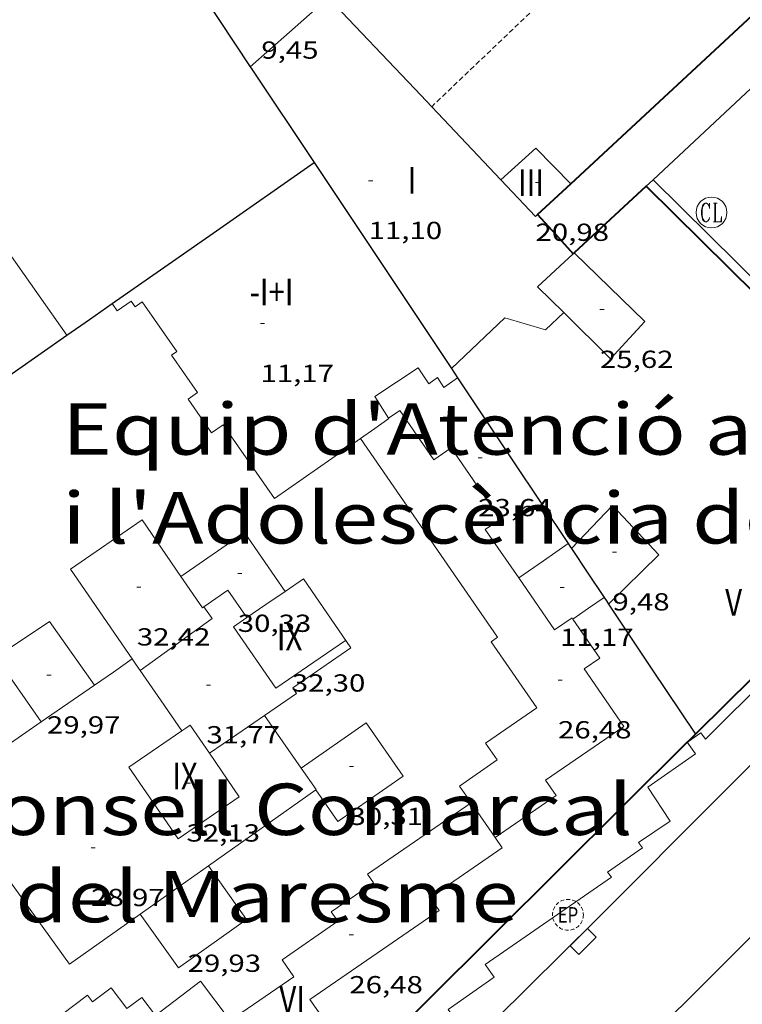
# Model space of a CAD drawing. Units: inches. Extents: x 452995 to 454002, y 4597998 to 4598502.
# Drawn here: x 453653 to 453688, y 4598083 to 4598131 of the extents above; entities that cross this region are included whole.
import ezdxf
from ezdxf.enums import TextEntityAlignment as Align

# ---------------------------------------------------------------- set-up
doc = ezdxf.new("R2010")
doc.units = ezdxf.units.IN
doc.header["$MEASUREMENT"] = 0
doc.linetypes.add('DGN Style 1', pattern=[6.299766139999999, 0.01048214, -6.289283999999999])
doc.linetypes.add('TRAZOS2', pattern=[0.375, 0.25, -0.125])
for name, color, linetype, lineweight in [('CARENER', 7, 'Continuous', 0), ('COTA EDIFICI', 7, 'Continuous', 0), ('EIX DE CARRETERA', 7, 'Continuous', 0), ('EMBORNAL', 7, 'Continuous', 0), ('FACANA EXTERIOR', 7, 'Continuous', 0), ('LINIA DE VOLADA', 7, 'Continuous', 0), ('LINIA VOLUMETRICA', 7, 'Continuous', 0), ('MITGERES', 7, 'Continuous', 0), ('MUR', 7, 'Continuous', 0), ('REGISTRE CLAVEGUERAM', 7, 'Continuous', 0), ('REGISTRE ENLLUMENAT PUBLIC', 7, 'Continuous', 0), ('TEXT DE EQUIPAMENT', 7, 'Continuous', 0), ('TEXT DE NUMERO DE PLANTES', 7, 'Continuous', 0), ('VORERA', 7, 'Continuous', 0)]:
    doc.layers.add(name, color=color, linetype=linetype, lineweight=lineweight)
doc.styles.add('Style-Arial', font='ARIAL.TTF')

# ---------------------------------------------------------------- blocks, each defined once
blk = doc.blocks.new('REPC')
at = {"color": 0, "linetype": 'ByBlock', "lineweight": -2}
blk.add_circle((0.001121296942234039, 0.0002408043146133423), 1, dxfattribs=at)
at = {"color": 0, "linetype": 'ByBlock', "lineweight": -2, "style": 'Style-Arial', "width": 0.7999964000072}
blk.add_text('EP', height=1.000002, dxfattribs=at).set_placement((-0.0001425146484374409, 1.000000000033197e-06), align=Align.MIDDLE_CENTER)
blk = doc.blocks.new('COTA')
at = {"color": 0, "linetype": 'ByBlock', "lineweight": -2}
blk.add_line((0, 0), (0.2, 0), dxfattribs=at)
blk = doc.blocks.new('RCLAVC')
at = {"color": 0, "linetype": 'ByBlock', "lineweight": -2, "flags": 128}
for points in [[(-0.158, 0.43), (-0.122, 0.26), (-0.122, 0.6), (-0.158, 0.43), (-0.228, 0.544), (-0.332, 0.6), (-0.402, 0.6), (-0.508, 0.544), (-0.578, 0.43), (-0.612, 0.316), (-0.648, 0.146), (-0.648, -0.146), (-0.612, -0.316), (-0.578, -0.43), (-0.508, -0.544), (-0.402, -0.6), (-0.332, -0.6), (-0.228, -0.544), (-0.158, -0.43), (-0.122, -0.316)], [(-0.402, 0.6), (-0.472, 0.544), (-0.542, 0.43), (-0.578, 0.316), (-0.612, 0.146), (-0.612, -0.146), (-0.578, -0.316), (-0.542, -0.43), (-0.472, -0.544), (-0.402, -0.6)], [(0.122, 0.6), (0.368, 0.6)], [(0.226, 0.6), (0.226, -0.6)], [(0.262, 0.6), (0.262, -0.6)], [(0.122, -0.6), (0.648, -0.6), (0.648, -0.26), (0.612, -0.6)]]:
    blk.add_lwpolyline(points, dxfattribs=at)
at = {"color": 0, "linetype": 'ByBlock', "lineweight": -2}
blk.add_circle((-0.001401012718677521, -0.0007607361078262329), 1, dxfattribs=at)
blk = doc.blocks.new('EMBORN')
at = {"color": 0, "linetype": 'ByBlock', "lineweight": -2, "flags": 128}
blk.add_lwpolyline([(0, 0), (1.2, 0), (1.2, 0.6), (0, 0.6)], close=True, dxfattribs=at)

msp = doc.modelspace()

# ---------------------------------------------------------------- linework, layer by layer
at = {"layer": 'CARENER', "color": 1, "linetype": 'TRAZOS2', "lineweight": 20, "extrusion": (-0.00095215797555957, -0.000909797116862588, 0.9999991328318218), "elevation": -4596.756119159382}
msp.add_lwpolyline([(453686.2286971508, 4598137.145958239), (453673.0525643168, 4598124.556033482)], dxfattribs=at)
at = {"layer": 'EIX DE CARRETERA', "color": 1, "linetype": 'Continuous', "lineweight": 0}
msp.add_polyline3d([(453733.5916596408, 4598131.676693496, 5.107007917892801), (453729.9696249423, 4598127.843715035, 5.139007967505601), (453728.6096119381, 4598126.407723128, 5.151007986110401), (453727.4176005753, 4598125.153730229, 5.160008000064001), (453726.3725906467, 4598124.058736459, 5.167008010916801), (453725.4565819729, 4598123.102741927, 5.173008020219201), (453724.6525743908, 4598122.267746733, 5.178008027971201), (453723.9475677665, 4598121.538750953, 5.182008034172802), (453722.7115561913, 4598120.265758358, 5.188008043475201), (453721.7805475321, 4598119.314763946, 5.191008048126401), (453721.0805410522, 4598118.603768155, 5.193008051227202), (453720.0265313525, 4598117.540774504, 5.195008054328001), (453718.9675216755, 4598116.481780898, 5.196008055878401), (453701.2603605078, 4598098.858887929, 5.200008062080001), (453683.5541993417, 4598081.235994952, 5.204008068281602)], dxfattribs=at)
at = {"layer": 'FACANA EXTERIOR', "color": 1, "linetype": 'Continuous', "lineweight": 40, "extrusion": (-0.5495958543624803, 0.590740770310678, 0.5907366072627649), "elevation": 2466967.190302645, "flags": 128}
msp.add_lwpolyline([(-3464171.238913004, -1806142.854148283), (-3464184.233084503, -1806142.835557771), (-3464197.227937159, -1806142.818206627)], dxfattribs=at)
at = {"layer": 'FACANA EXTERIOR', "color": 1, "linetype": 'Continuous', "lineweight": 40, "extrusion": (-0.0006447499791945194, -0.0006447401336645126, 0.9999995843037258), "elevation": -3241.759653055603, "flags": 128}
msp.add_lwpolyline([(453678.3130923246, 4598120.462700185), (453679.1180997103, 4598121.208695389), (453679.9221071023, 4598121.955690601)], dxfattribs=at)
at = {"layer": 'FACANA EXTERIOR', "color": 1, "linetype": 'Continuous', "lineweight": 40, "extrusion": (0.3157043052185599, 0.3156995871991083, 0.894798615504505), "elevation": 1594875.132445187, "flags": 128}
msp.add_lwpolyline([(2930587.814423318, -3196340.418074636), (2930587.910590262, -3196337.754957488), (2930588.005342992, -3196335.091840341)], dxfattribs=at)
at = {"layer": 'FACANA EXTERIOR', "color": 1, "linetype": 'Continuous', "lineweight": 40, "extrusion": (-0.01531503792900749, -0.004536818671404383, 0.9998724253071369), "elevation": -27786.99869322192, "flags": 128}
msp.add_lwpolyline([(453630.8089606689, 4598044.221864489), (453645.4895867044, 4598029.70858124), (453633.2672030248, 4598017.625530879)], dxfattribs=at)
at = {"layer": 'FACANA EXTERIOR', "color": 1, "linetype": 'Continuous', "lineweight": 40, "flags": 128}
for points, elevation in [([(453678.3974975871, 4598121.597096655), (453679.261491673, 4598120.641088617), (453680.1254857512, 4598119.684080577)], 12.9030200048112), ([(453686.1413181823, 4598096.369998786), (453686.1053178534, 4598096.333999003), (453686.0693175244, 4598096.297999221)], 5.517008553556801), ([(453685.6786668401, 4598095.90951052), (453676.2852285272, 4598086.568058374), (453666.2741374653, 4598076.612118898)], 5.517647387777017)]:
    msp.add_lwpolyline(points, dxfattribs=dict(at, elevation=elevation))
at = {"layer": 'FACANA EXTERIOR', "color": 1, "linetype": 'Continuous', "lineweight": 40, "extrusion": (0.6896791997287078, -0.7233330764915679, 0.03364315554184819), "elevation": -3013077.48870818, "flags": 128}
msp.add_lwpolyline([(3501371.509743365, 101451.2803258082), (3501371.474364327, 101451.2973354637), (3501371.440399104, 101451.315345687)], dxfattribs=at)
at = {"layer": 'FACANA EXTERIOR', "color": 1, "linetype": 'Continuous', "lineweight": 40}
for points, elevation in [([(453686.0693175243, 4598096.297999224), (453685.6811820338, 4598095.912011794)], 5.517008552560583), ([(453685.6811820338, 4598095.912011794), (453685.6786668401, 4598095.90951052)], 5.517643274654113)]:
    msp.add_lwpolyline(points, dxfattribs=dict(at, elevation=elevation))
at = {"layer": 'LINIA DE VOLADA', "color": 7, "linetype": 'Continuous', "lineweight": 0, "elevation": 24.5490380607696}
msp.add_lwpolyline([(453686.3403185213, 4598096.373997282), (453686.0093162478, 4598096.141999434), (453685.6811820338, 4598095.912011794)], dxfattribs=at)
at = {"layer": 'LINIA DE VOLADA', "color": 7, "linetype": 'Continuous', "lineweight": 0, "elevation": 24.5490380607696, "flags": 128}
msp.add_lwpolyline([(453685.6811820338, 4598095.912011794), (453685.6783139742, 4598095.910001585)], dxfattribs=at)
at = {"layer": 'LINIA DE VOLADA', "color": 7, "linetype": 'Continuous', "lineweight": 0}
for points in [[(453684.0205191051, 4598123.284056605, 22.00403411500161), (453684.0207046877, 4598123.28387311, 22.004035995586)], [(453684.0207046877, 4598123.28387311, 22.004035995586), (453699.0204298299, 4598108.452919798, 22.15603435066241), (453686.5583164388, 4598096.054995134, 21.9480340281792), (453686.3403185213, 4598096.373997282, 24.5490380607696)], [(453685.6786668401, 4598095.90951052, 24.5490380607696), (453686.0843103168, 4598095.34499763, 24.5490380607696), (453683.7642943902, 4598093.720012713, 24.5490380607696), (453684.8362835934, 4598092.078002034, 24.5490380607696), (453683.2952732375, 4598091.028012098, 24.5410380483664), (453683.4922716307, 4598090.776010212, 24.5410380483664), (453681.8012600255, 4598089.592021206, 24.5410380483664), (453681.993258449, 4598089.345019368, 24.5410380483664), (453675.8502166552, 4598085.092059383, 24.5410380483664), (453676.2742126083, 4598084.472055205, 24.5410380483664), (453674.0401972703, 4598082.907069731, 24.5410380483664), (453674.6681914303, 4598082.009063573, 24.5410380483664), (453669.4331560217, 4598078.412097717, 24.5410380483664), (453670.1051498858, 4598077.46609115, 24.5410380483664), (453666.3181236724, 4598074.785115728, 24.5410380483664), (453665.8451280606, 4598075.460120363, 24.5410380483664), (453665.2951242791, 4598075.074123938, 24.5410380483664), (453664.914127816, 4598075.618127672, 24.5410380483664)], [(453685.6783139742, 4598095.910001585, 24.5490380607696), (453685.6786668401, 4598095.90951052, 24.5490380607696)]]:
    msp.add_polyline3d(points, dxfattribs=at)
at = {"layer": 'LINIA VOLUMETRICA', "color": 1, "linetype": 'Continuous', "lineweight": 20, "extrusion": (-2.214583798431266e-05, -0.0002708871186966925, 0.9999999630648648), "elevation": -1223.987851182859, "flags": 128}
msp.add_lwpolyline([(453629.8322070616, 4598147.18464817), (453633.4532104289, 4598146.888620227), (453655.4900066638, 4598115.554403291)], dxfattribs=at)
at = {"layer": 'LINIA VOLUMETRICA', "color": 1, "linetype": 'Continuous', "lineweight": 20, "extrusion": (-0.008581327971896143, 6.592943574884085e-08, 0.999963179727251), "elevation": -3877.516168341838, "flags": 128}
msp.add_lwpolyline([(453651.6462997385, 4598132.139445881), (453655.8414270824, 4598127.707407179), (453660.0365544343, 4598123.276368482)], dxfattribs=at)
at = {"layer": 'LINIA VOLUMETRICA', "color": 1, "linetype": 'Continuous', "lineweight": 20, "extrusion": (0.6131952945393668, -0.6020554368686399, 0.511391026213494), "elevation": -2490137.486040479, "flags": 128}
msp.add_lwpolyline([(3598869.808133814, 1481874.18059575), (3598872.338733977, 1481873.826838689), (3598874.562643869, 1481873.51730126)], dxfattribs=at)
at = {"layer": 'LINIA VOLUMETRICA', "color": 1, "linetype": 'Continuous', "lineweight": 20, "extrusion": (-0.04788025111464437, 0.04813309226224568, 0.9976926816322113), "elevation": 199620.0948565164, "flags": 128}
msp.add_lwpolyline([(-3564434.532766979, -2933175.715784545), (-3564434.551148965, -2933178.146121646), (-3564432.255598773, -2933178.249226856)], dxfattribs=at)
at = {"layer": 'LINIA VOLUMETRICA', "color": 1, "linetype": 'Continuous', "lineweight": 20, "extrusion": (-0.003902965132932051, 0.004181811962785138, 0.999983639522107), "elevation": 17473.13170685052, "flags": 128}
msp.add_lwpolyline([(453673.2138042003, 4598090.411608359), (453674.8968351496, 4598088.634577296), (453675.0018352561, 4598088.732577508)], dxfattribs=at)
at = {"layer": 'LINIA VOLUMETRICA', "color": 1, "linetype": 'Continuous', "lineweight": 20, "extrusion": (0.2922731042443406, 0.3402022946467175, 0.8937778422250603), "elevation": 1696911.219096257, "flags": 128}
msp.add_lwpolyline([(2652257.131086168, -3381501.842539153), (2652257.40447479, -3381499.209371595), (2652255.61162263, -3381499.075595087)], dxfattribs=at)
at = {"layer": 'LINIA VOLUMETRICA', "color": 1, "linetype": 'Continuous', "lineweight": 20, "flags": 128}
for points, elevation in [([(453677.4733619765, 4598103.91307625), (453675.8493773122, 4598106.266092219), (453676.5793822682, 4598106.770087461), (453674.1854048626, 4598110.237111001), (453673.3393991198, 4598109.653116514), (453671.6844147489, 4598112.051132789), (453671.1484111029, 4598111.680136282)], 27.34904240188961), ([(453680.1123508323, 4598101.905053113), (453680.0713512239, 4598101.965053517), (453679.2223454614, 4598101.37905905), (453677.4733619765, 4598103.91307625)], 27.34904240188961), ([(453654.2422727561, 4598096.901241644), (453652.0402931822, 4598100.043263224), (453654.6393104292, 4598101.785246204), (453656.8352903655, 4598098.692224747)], 29.30104542827041), ([(453658.6753028619, 4598099.963212756), (453657.7552966099, 4598099.32721875), (453656.8352903655, 4598098.692224747)], 29.29304541586721), ([(453656.8352903655, 4598098.692224747), (453655.5382815638, 4598097.7972332), (453654.2422727561, 4598096.901241644)], 29.29304541586721), ([(453666.8942752919, 4598094.650142157), (453666.0002836406, 4598095.933150928), (453665.1052919879, 4598097.216159708)], 29.59704588718881), ([(453661.4872827669, 4598096.740186422), (453661.2852813991, 4598096.60118774), (453661.0832800313, 4598096.462189057)], 32.18104989342241), ([(453667.5982684315, 4598093.60213519), (453667.6162685581, 4598093.615135074), (453666.8942752919, 4598094.650142157)], 29.59704588718881)]:
    msp.add_lwpolyline(points, dxfattribs=dict(at, elevation=elevation))
at = {"layer": 'LINIA VOLUMETRICA', "color": 1, "linetype": 'Continuous', "lineweight": 20, "extrusion": (-0.4740448492075451, 0.7419956603001853, 0.4740505469203553), "elevation": 3196732.162368441, "flags": 128}
msp.add_lwpolyline([(-2857851.752319689, -1721053.476784446), (-2857852.593823435, -1721053.551742174), (-2857853.436169879, -1721053.62556418)], dxfattribs=at)
at = {"layer": 'LINIA VOLUMETRICA', "color": 1, "linetype": 'Continuous', "lineweight": 20, "extrusion": (0.5773546865413403, 0.5773458976881434, 0.5773502233059433), "elevation": 2916644.234817082, "flags": 128}
msp.add_lwpolyline([(2930589.19307633, -2062348.642552949), (2930589.181762602, -2062348.637653961), (2930589.169741768, -2062348.633979721)], dxfattribs=at)
at = {"layer": 'LINIA VOLUMETRICA', "color": 1, "linetype": 'Continuous', "lineweight": 20, "extrusion": (0.4982933241074735, 0.3425928860801892, 0.7964508004623831), "elevation": 1801359.484681631, "flags": 128}
msp.add_lwpolyline([(3531952.528614165, -2372505.82261963), (3531952.529944487, -2372510.547257759), (3531949.061598152, -2372510.547257759)], dxfattribs=at)
at = {"layer": 'LINIA VOLUMETRICA', "color": 1, "linetype": 'Continuous', "lineweight": 20, "extrusion": (6.716992016345516e-06, 0.8881554651015485, 0.4595431098005215), "elevation": 4083846.734915449, "flags": 128}
msp.add_lwpolyline([(-453642.698550572, -2113004.257876304), (-453643.9035524608, -2113006.068372952), (-453645.1095543511, -2113007.878869601)], dxfattribs=at)
at = {"layer": 'LINIA VOLUMETRICA', "color": 1, "linetype": 'Continuous', "lineweight": 20, "extrusion": (0.05215659008582197, 0.02472765749733776, 0.9983327266324158), "elevation": 137393.7219411586, "flags": 128}
msp.add_lwpolyline([(3960456.74183639, -2375765.429368834), (3960456.727502007, -2375765.342745805), (3960458.551303407, -2375765.048227502)], dxfattribs=at)
at = {"layer": 'LINIA VOLUMETRICA', "color": 1, "linetype": 'Continuous', "lineweight": 20, "extrusion": (-0.04564538880301711, 0.1679329588459928, 0.984741092782388), "elevation": 751496.8850121612, "flags": 128}
msp.add_lwpolyline([(-1643821.357281407, -4252229.629370474), (-1643820.822293493, -4252231.180866942), (-1643819.481141718, -4252230.703925434)], dxfattribs=at)
at = {"layer": 'LINIA VOLUMETRICA', "color": 1, "linetype": 'Continuous', "lineweight": 20, "extrusion": (0.03123238298301798, 0.01248294404694253, 0.9994341971141087), "elevation": 71599.03409101593, "flags": 128}
msp.add_lwpolyline([(4101332.393754609, -2126572.979717094), (4101332.146112594, -2126571.87965738), (4101331.898470576, -2126570.779597665)], dxfattribs=at)
at = {"layer": 'LINIA VOLUMETRICA', "color": 1, "linetype": 'Continuous', "lineweight": 20, "extrusion": (0.5683606176900278, -0.8227795623725376, 1.032445474503544e-06), "elevation": -3525370.364266296, "flags": 128}
msp.add_lwpolyline([(2986658.763256415, 30.98879508058486), (2986659.686959639, 29.23779236578583), (2986660.610662861, 27.48678965108218)], dxfattribs=at)
at = {"layer": 'LINIA VOLUMETRICA', "color": 1, "linetype": 'Continuous', "lineweight": 20, "extrusion": (-0.0145750035747506, -0.01025259582694276, 0.9998412141683325), "elevation": -53722.37424538898, "flags": 128}
msp.add_lwpolyline([(453611.3379851507, 4597790.263789322), (453614.8447596281, 4597792.788899354), (453614.4368067386, 4597793.368933835)], dxfattribs=at)
at = {"layer": 'LINIA VOLUMETRICA', "color": 1, "linetype": 'Continuous', "lineweight": 20, "extrusion": (0.6354345281012739, 0.4386914515993121, 0.6354311691996231), "elevation": 2305437.980021103, "flags": 128}
msp.add_lwpolyline([(3526191.537045592, -1897171.165381336), (3526191.196150179, -1897171.164086262), (3526190.85468662, -1897171.164086261)], dxfattribs=at)
at = {"layer": 'LINIA VOLUMETRICA', "color": 1, "linetype": 'Continuous', "lineweight": 20, "extrusion": (0.480615294694744, 0.3313179705277802, 0.8119343205646854), "elevation": 1741494.572274494, "flags": 128}
msp.add_lwpolyline([(3528249.661849941, -2422184.061468896), (3528247.878313531, -2422184.058042759), (3528246.095032868, -2422184.056329691)], dxfattribs=at)
at = {"layer": 'LINIA VOLUMETRICA', "color": 1, "linetype": 'Continuous', "lineweight": 20, "extrusion": (1.509766948993544e-06, 0.1989800875899476, 0.9800035330244569), "elevation": 914961.8622889697, "flags": 128}
msp.add_lwpolyline([(-453627.5380842582, -4506146.637132522), (-453628.8780863357, -4506147.576926507), (-453630.2170884118, -4506148.516720492)], dxfattribs=at)
at = {"layer": 'LINIA VOLUMETRICA', "color": 1, "linetype": 'Continuous', "lineweight": 20, "extrusion": (6.859449792332282e-07, 0.09040427420181116, 0.9959051497033106), "elevation": 415720.0585570681, "flags": 128}
msp.add_lwpolyline([(-453627.5380825167, -4579267.360364416), (-453627.068081788, -4579268.04617376), (-453626.5990810608, -4579268.731983107)], dxfattribs=at)
at = {"layer": 'LINIA VOLUMETRICA', "color": 1, "linetype": 'Continuous', "lineweight": 20, "extrusion": (-0.5784188060389527, 0.8157399615198887, 5.516250124397531e-08), "elevation": 3488438.827543255, "flags": 128}
msp.add_lwpolyline([(-3029692.203866082, 29.2716146698218), (-3029695.40221139, 29.3376147721482), (-3029698.600556701, 29.404614876025)], dxfattribs=at)
at = {"layer": 'LINIA VOLUMETRICA', "color": 1, "linetype": 'Continuous', "lineweight": 20, "extrusion": (-0.8231060243609872, -0.5678877288891497, 6.146031764976226e-06), "elevation": -2984623.32288333, "flags": 128}
msp.add_lwpolyline([(-3527081.459145122, 47.53463500749444), (-3527080.432540392, 47.19163447568884), (-3527079.405935665, 46.8486339439071)], dxfattribs=at)
at = {"layer": 'LINIA VOLUMETRICA', "color": 1, "linetype": 'Continuous', "lineweight": 20, "extrusion": (-0.01562161136204889, -0.0136822653913003, 0.9997843571851959), "elevation": -69969.76603613426, "flags": 128}
msp.add_lwpolyline([(453604.1551863832, 4597560.567176726), (453605.8136516906, 4597561.74327606), (453607.4721169976, 4597562.919375393)], dxfattribs=at)
at = {"layer": 'LINIA VOLUMETRICA', "color": 1, "linetype": 'Continuous', "lineweight": 20}
for points in [[(453679.6664632937, 4598116.818079616, 25.69103983132641), (453681.9484498204, 4598114.576058826, 25.7990399987696), (453683.6164660868, 4598116.379048965, 25.7990399987696), (453680.176486187, 4598119.731080263, 25.7990399987696)], [(453657.6904325385, 4598117.255247039, 18.6570289258128), (453657.9394302234, 4598116.899244596, 29.52504577556001), (453658.6174348711, 4598117.373240187, 29.52504577556001), (453658.8144330444, 4598117.092238257, 29.51704576315681), (453659.1624354352, 4598117.336235994, 29.51704576315681), (453660.8484198012, 4598114.931219473, 29.51704576315681), (453660.5844179882, 4598114.746221189, 29.51704576315681), (453661.8554061949, 4598112.932208733, 29.51704576315681), (453661.3894029989, 4598112.606211765, 29.51704576315681), (453662.5353923396, 4598110.967200527, 29.51704576315681), (453663.0933961639, 4598111.357196898, 29.51704576315681), (453665.6003728418, 4598107.771172318, 29.51704576315681), (453669.7804015007, 4598110.694145132, 29.12004514764801)], [(453679.6664632937, 4598116.818079616, 25.39603937395841), (453678.7784555586, 4598115.980085055, 23.1830359429232), (453676.7964569246, 4598116.565101, 23.19903596772961), (453674.2064341679, 4598114.095116823, 23.19903596772961)], [(453674.5054312246, 4598113.646113859, 23.56503653517601), (453673.8274265617, 4598113.170118264, 23.56503653517601), (453673.527429769, 4598113.654121291, 23.56503653517601), (453673.1024268415, 4598113.355124052, 23.68503672122401), (453672.5894319189, 4598114.129129145, 24.1490374406096), (453670.4774180902, 4598112.738143013, 24.1490374406096), (453671.1484111029, 4598111.680136282, 24.5180380127072)], [(453669.7804015007, 4598110.694145132, 29.5410458003664), (453676.446338426, 4598101.019079555, 29.52504577556001), (453676.130336282, 4598100.801081614, 29.52504577556001), (453678.3533152739, 4598097.578059751, 29.52504577556001), (453675.8662984055, 4598095.863075962, 29.52504577556001), (453676.4282931005, 4598095.049070436, 29.52504577556001), (453674.5902806224, 4598093.780082414, 29.52504577556001), (453675.158275266, 4598092.95807683, 29.19104525772641)], [(453681.8483590322, 4598102.631041066, 22.7030351987312), (453684.2903809752, 4598105.024026247, 22.83903540958561), (453682.0343958015, 4598107.439047108, 22.9910356452464), (453680.047376734, 4598105.332058918, 22.9910356452464)], [(453661.0413369941, 4598103.978201028, 32.0220496469088), (453659.1493549341, 4598106.729219648, 32.05304969497121), (453655.6683313727, 4598104.33524235, 32.17304988101921), (453658.6753028619, 4598099.963212756, 32.1770498872208)], [(453665.1052919879, 4598097.216159708, 32.0310496608624), (453666.6673025585, 4598098.290149522, 31.81304932287521), (453666.4853042871, 4598098.555151314, 31.81304932287521), (453669.3123234049, 4598100.497132875, 31.81304932287521), (453666.9973453783, 4598103.866155664, 32.0770497321808), (453666.1063393457, 4598103.253161473, 32.1130497879952)], [(453664.2483267834, 4598101.977173592, 32.18704990272481), (453663.6043224237, 4598101.534177792, 32.21304994303521), (453665.6633028836, 4598098.538157525, 32.17304988101921), (453669.0563258306, 4598100.869135394, 32.17304988101921)], [(453676.3242642508, 4598091.268065362, 28.50504419415201), (453679.2972844297, 4598093.320045986, 27.34904240188961), (453678.7852892658, 4598094.062051022, 27.34904240188961), (453682.5863150609, 4598096.685026248, 27.34904240188961), (453680.6603332517, 4598099.476045188, 27.34904240188961), (453681.4253384439, 4598100.004040203, 27.34904240188961), (453680.1123508323, 4598101.905053113, 27.34904240188961)], [(453654.2422727561, 4598096.901241644, 29.29304541586721), (453649.4882404757, 4598093.618272626, 29.29304541586721), (453655.6151853745, 4598085.104212936, 29.29304541586721), (453659.0642092809, 4598087.55019056, 29.38004555075201)], [(453666.8942752919, 4598094.650142157, 29.59704588718881), (453670.0482968818, 4598096.851121639, 29.33304547788321), (453671.8512800634, 4598094.266103949, 29.33304547788321), (453668.6782583529, 4598092.053124594, 29.33304547788321), (453667.5982684315, 4598093.60213519, 29.33304547788321)], [(453661.0832800313, 4598096.462189057, 32.18104989342241), (453658.5112626289, 4598094.694205831, 32.18104989342241), (453660.9062399223, 4598091.21218226, 32.18104989342241), (453663.8812600587, 4598093.258162859, 32.59705053838881), (453662.4262738582, 4598095.37417718, 32.40505024071201)], [(453675.158275266, 4598092.95807683, 29.19104525772641), (453670.1232410931, 4598089.483109646, 29.50104573835041), (453670.405238427, 4598089.074106871, 29.7330460980432), (453668.3572245383, 4598087.662120221, 29.7410461104464), (453668.6772215138, 4598087.198117075, 29.65304597401121), (453665.9602030824, 4598085.324134784, 29.66104598641441), (453666.5271977244, 4598084.502129207, 29.55704582517281), (453663.4381767663, 4598082.371149342, 29.55704582517281), (453661.9951889986, 4598084.278163247, 29.6370459492048), (453659.7981729819, 4598082.61617734, 29.66104598641441), (453659.1321786264, 4598083.496183758, 29.66104598641441), (453658.413173384, 4598082.95218837, 29.66104598641441), (453657.649179863, 4598083.962195733, 29.66104598641441), (453656.7411732427, 4598083.275201556, 29.66104598641441), (453656.4941753332, 4598083.601203937, 29.66104598641441), (453654.032299131, 4598081.735327176, 29.66104598641441)], [(453676.3242642508, 4598091.268065362, 28.50504419415201), (453676.6712609722, 4598090.76506195, 28.30104387787041), (453673.1692372037, 4598088.348084774, 27.1890421538256), (453673.603233104, 4598087.719080506, 27.1890421538256), (453667.320190471, 4598083.384121458, 27.1890421538256), (453667.8411855502, 4598082.629116334, 27.1890421538256), (453664.0931601104, 4598080.04214076, 27.18104214142241), (453663.0381700761, 4598081.571151136, 27.0210418933584), (453661.0181563675, 4598080.177164301, 26.94104176932641), (453660.6331600043, 4598080.735168088, 26.94104176932641), (453659.168150062, 4598079.724177636, 26.94104176932641), (453658.1791594016, 4598081.157187362, 26.94104176932641), (453656.7011493709, 4598080.137196994, 26.94104176932641), (453656.3721524801, 4598080.614200232, 26.94104176932641), (453655.3201453406, 4598079.888207087, 27.1480420902592)], [(453662.3802322678, 4598089.902169046, 29.46404568098561), (453664.2382152842, 4598087.284150888, 29.30904544067361), (453660.9221922974, 4598084.932172402, 29.30904544067361), (453659.0642092809, 4598087.55019056, 29.30904544067361)]]:
    msp.add_polyline3d(points, dxfattribs=at)
at = {"layer": 'MITGERES', "color": 1, "linetype": 'Continuous', "lineweight": 30, "extrusion": (0.8012450815727936, 0.5366645328082866, 0.2645704036378049), "elevation": 2831152.479287355, "flags": 128}
msp.add_lwpolyline([(3567905.19336892, -776702.8881318807), (3567902.432639648, -776702.845616852), (3567899.673297726, -776702.8020648723)], dxfattribs=at)
at = {"layer": 'MITGERES', "color": 1, "linetype": 'Continuous', "lineweight": 30, "extrusion": (0.8320529970061125, 0.5546961131583876, 0.0001794996481893698), "elevation": 2928037.001945165, "flags": 128}
msp.add_lwpolyline([(3574241.001250569, -512.49159969615), (3574240.867844964, -512.489599693017), (3574235.406813066, -510.862597144305)], dxfattribs=at)
at = {"layer": 'MITGERES', "color": 1, "linetype": 'Continuous', "lineweight": 30, "extrusion": (-0.3593607642828962, 0.8612287792618644, 0.3593672645986719), "elevation": 3797010.867241975, "flags": 128}
msp.add_lwpolyline([(-2189342.35361392, -1462181.974365235), (-2189348.211438781, -1462185.529893111), (-2189354.070186523, -1462189.0843494)], dxfattribs=at)
at = {"layer": 'MITGERES', "color": 1, "linetype": 'Continuous', "lineweight": 30, "extrusion": (0.5725585371981594, 0.5868207598097247, 0.5725540300599073), "elevation": 2958034.331614397, "flags": 128}
msp.add_lwpolyline([(2886411.736206142, -2065725.023118718), (2886405.841198043, -2065722.831296378), (2886399.945474187, -2065720.64069375)], dxfattribs=at)
at = {"layer": 'MITGERES', "color": 1, "linetype": 'Continuous', "lineweight": 30, "extrusion": (0.6716489525413036, -0.3126854191970803, 0.6716513330379952), "elevation": -1133052.928833955, "flags": 128}
msp.add_lwpolyline([(4359985.489570289, 1027223.950271056), (4359986.651400669, 1027222.947390967), (4359987.812809003, 1027221.94586065)], dxfattribs=at)
at = {"layer": 'MITGERES', "color": 1, "linetype": 'Continuous', "lineweight": 30, "extrusion": (0.435212244812214, 0.2205034208890537, 0.8729080955872379), "elevation": 1211354.315085119, "flags": 128}
msp.add_lwpolyline([(3896665.457896093, -2167270.871926459), (3896665.671723255, -2167272.59364748), (3896666.099758181, -2167276.0514372)], dxfattribs=at)
at = {"layer": 'MITGERES', "color": 1, "linetype": 'Continuous', "lineweight": 30, "extrusion": (0.3116424322400043, 0.4977538427440302, 0.8093949014301275), "elevation": 2430127.915020001, "flags": 128}
msp.add_lwpolyline([(2055545.422326097, -3349281.243942617), (2055545.176319994, -3349281.107717647), (2055544.930630815, -3349280.969789864)], dxfattribs=at)
at = {"layer": 'MITGERES', "color": 1, "linetype": 'Continuous', "lineweight": 30, "extrusion": (-0.2056140774887694, 0.2056171920148966, 0.9567885981168209), "elevation": 852187.0263480698, "flags": 128}
msp.add_lwpolyline([(-3572131.463897943, -2803947.884064966), (-3572130.512130674, -2803942.914740119), (-3572129.56177762, -2803937.945415271)], dxfattribs=at)
at = {"layer": 'MITGERES', "color": 1, "linetype": 'Continuous', "lineweight": 30, "extrusion": (-0.2063008328977481, 0.2063039464446171, 0.9564928896897625), "elevation": 855033.2222896689, "flags": 128}
msp.add_lwpolyline([(-3572129.642618006, -2803071.233638536), (-3572129.614333684, -2803071.082827164), (-3572129.584635146, -2803070.932015789)], dxfattribs=at)
at = {"layer": 'MITGERES', "color": 1, "linetype": 'Continuous', "lineweight": 30, "extrusion": (0.7833393865667767, 0.5911353038319789, 0.1921938032733106), "elevation": 3073491.965283435, "flags": 128}
msp.add_lwpolyline([(3397021.421589324, -601905.9986060797), (3397019.99482782, -601905.5655316093), (3397018.569466901, -601905.1314381401)], dxfattribs=at)
at = {"layer": 'MITGERES', "color": 1, "linetype": 'Continuous', "lineweight": 30, "extrusion": (-0.05948143507744543, 0.3010905690356516, 0.9517386343523706), "elevation": 1357481.026365284, "flags": 128}
msp.add_lwpolyline([(-1336226.929263353, -4209527.368456711), (-1336227.003817545, -4209527.179475758), (-1336227.078371737, -4209526.990494804)], dxfattribs=at)
at = {"layer": 'MITGERES', "color": 1, "linetype": 'Continuous', "lineweight": 30, "extrusion": (0.5905777139870985, 0.5905686432371146, 0.549951490012389), "elevation": 2983441.949991866, "flags": 128}
msp.add_lwpolyline([(2930575.47218551, -1964478.698910532), (2930571.741484279, -1964477.341144277), (2930568.009368834, -1964475.983378022)], dxfattribs=at)
at = {"layer": 'MUR', "color": 1, "linetype": 'Continuous', "lineweight": 20, "elevation": 9.156014195643365}
msp.add_lwpolyline([(453700.6826634029, 4598138.896954391), (453695.0306144481, 4598133.599989064), (453684.0207046877, 4598123.28387311)], dxfattribs=at)
at = {"layer": 'MUR', "color": 1, "linetype": 'Continuous', "lineweight": 20, "elevation": 8.966869302496505, "flags": 128}
msp.add_lwpolyline([(453684.0207046877, 4598123.28387311), (453683.6815161671, 4598122.966058688)], dxfattribs=at)
at = {"layer": 'VORERA', "color": 1, "linetype": 'Continuous', "lineweight": 0, "extrusion": (-0.3567016593425997, 0.3521147276364675, 0.8653202556300945), "elevation": 1457229.935658589, "flags": 128}
msp.add_lwpolyline([(-3591083.498160102, -2515795.534022179), (-3591055.313636604, -2515795.150955782), (-3591028.815018092, -2515795.29460568)], dxfattribs=at)
at = {"layer": 'VORERA', "color": 1, "linetype": 'Continuous', "lineweight": 0, "extrusion": (-0.001860316690125739, -0.001841886096240148, 0.9999965733328395), "elevation": -9307.891747759935, "flags": 128}
msp.add_lwpolyline([(453680.4559633745, 4598077.903543824), (453665.7977554383, 4598063.390607921)], dxfattribs=at)

# ---------------------------------------------------------------- block references
at = {"layer": 'COTA EDIFICI', "color": 7, "linetype": 'Continuous', "lineweight": 0, "xscale": 1.000001550400009, "yscale": 1.000001550399986, "zscale": 1.0000015504, "rotation": 359.9995652666707}
for p in [(453670.1714972698, 4598123.23616161, 11.095017201688), (453678.2905091896, 4598123.148099871, 20.9830325320432), (453681.4274671468, 4598116.966066483, 25.6230397258992), (453664.9094363404, 4598116.281190753, 11.1730173226192), (453675.499403197, 4598109.749100274, 23.63703664680481), (453682.0353785414, 4598105.164043574, 9.479014696241604), (453663.8053423567, 4598104.120180277, 30.32504701588001), (453658.8973297169, 4598103.457216488, 32.4210502655184), (453679.4873615101, 4598103.440060235, 11.1730173226192), (453666.4353243924, 4598101.215155818, 32.30105007947041), (453654.5232904383, 4598099.174243036, 29.965046457736), (453662.2802988376, 4598098.696183438, 31.77304926085921), (453679.38832719, 4598098.937054005, 26.47704104994081), (453669.242279486, 4598094.723124454, 30.30904699107361), (453661.3112610669, 4598093.916183379, 32.1330498190032), (453656.6732300514, 4598090.776213703, 28.97304491973921), (453661.3652130456, 4598087.57617314, 29.9330464081232), (453669.2342173316, 4598086.533111817, 26.47704104994081)]:
    msp.add_blockref('COTA', p, dxfattribs=at)
at = {"layer": 'EMBORNAL', "color": 7, "linetype": 'Continuous', "lineweight": 0, "xscale": 1.00000155039999, "yscale": 1.000001550399986, "zscale": 1.0000015504, "rotation": 224.6892189141032}
msp.add_blockref('EMBORN', (453680.826237686, 4598086.847024349, 5.251008141150401), dxfattribs=at)
at = {"layer": 'REGISTRE CLAVEGUERAM', "color": 7, "linetype": 'Continuous', "lineweight": 0, "xscale": 0.7500011627999923, "yscale": 0.7500011628000038, "zscale": 0.7500011628000001, "rotation": 359.9995652666702}
msp.add_blockref('RCLAVC', (453686.8545114119, 4598121.691032632, 5.390008356656002), dxfattribs=at)
at = {"layer": 'REGISTRE ENLLUMENAT PUBLIC', "color": 1, "linetype": 'TRAZOS2', "lineweight": 0, "xscale": 0.7500011627999923, "yscale": 0.7500011628000038, "zscale": 0.7500011628000001, "rotation": 359.9995652666702}
msp.add_blockref('REPC', (453679.8712412511, 4598087.512032626, 5.251008141150401), dxfattribs=at)

# ---------------------------------------------------------------- texts
at = {"layer": 'COTA EDIFICI', "color": 7, "linetype": 'Continuous', "lineweight": 0, "style": 'Style-Arial', "width": 1.25}
for s, p in [('9,45', (453664.9535406083, 4598130.014211711, 9.447014646628805)), ('11,10', (453670.1714820947, 4598121.23615851, 11.095017201688)), ('20,98', (453678.2904940145, 4598121.14809677, 20.9830325320432)), ('25,62', (453681.4274519718, 4598114.966063383, 25.6230397258992)), ('11,17', (453664.9094211654, 4598114.281187653, 11.1730173226192)), ('23,64', (453675.4993880219, 4598107.749097174, 23.63703664680481)), ('9,48', (453682.0353633663, 4598103.164040474, 9.479014696241604)), ('30,33', (453663.8053271816, 4598102.120177176, 30.32504701588001)), ('32,42', (453658.8973145419, 4598101.457213387, 32.4210502655184)), ('11,17', (453679.487346335, 4598101.440057134, 11.1730173226192)), ('32,30', (453666.4353092173, 4598099.215152717, 32.30105007947041)), ('29,97', (453654.5232752631, 4598097.174239935, 29.965046457736)), ('31,77', (453662.2802836625, 4598096.696180338, 31.77304926085921)), ('26,48', (453679.3883120148, 4598096.937050904, 26.47704104994081)), ('30,31', (453669.2422643109, 4598092.723121353, 30.30904699107361)), ('32,13', (453661.3112458917, 4598091.916180278, 32.1330498190032)), ('28,97', (453656.6732148763, 4598088.776210601, 28.97304491973921)), ('29,93', (453661.3651978704, 4598085.576170039, 29.9330464081232)), ('26,48', (453669.2342021565, 4598084.533108716, 26.47704104994081))]:
    msp.add_text(s, height=0.8400013023360002, rotation=359.99956526667, dxfattribs=at).set_placement(p, align=Align.TOP_LEFT)
at = {"layer": 'TEXT DE EQUIPAMENT', "color": 7, "linetype": 'DGN Style 1', "lineweight": 0, "style": 'Style-Arial', "width": 1.206399834880132}
for s, p in [("Equip d'Atenció a l'Infància ", (453681.8446229689, 4598111.15440794)), ("i l'Adolescència del Maresme", (453682.8280682492, 4598106.831158481)), ('Consell Comarcal', (453666.2610273105, 4598092.647017155)), ('del Maresme', (453665.2277112672, 4598088.400681167))]:
    msp.add_text(s, height=2.500005876003101, rotation=359.99956526667, dxfattribs=at).set_placement(p, align=Align.MIDDLE_CENTER)
at = {"layer": 'TEXT DE NUMERO DE PLANTES', "color": 7, "linetype": 'Continuous', "lineweight": 0, "style": 'Style-Arial', "width": 0.8076910650906692}
for s, p in [('I', (453672.2849622536, 4598123.257146607)), ('III', (453678.0678934273, 4598123.140102549)), ('-I+I', (453665.4503207354, 4598117.827190047)), ('V', (453687.9316320018, 4598102.725996058)), ('IX', (453666.3280472407, 4598101.037157356)), ('IX', (453661.2369879422, 4598094.26218548)), ('VI', (453666.4500994763, 4598083.394129074))]:
    msp.add_text(s, height=1.300004015523101, rotation=359.99956526667, dxfattribs=at).set_placement(p, align=Align.MIDDLE_CENTER)

doc.saveas('drawing.dxf')
